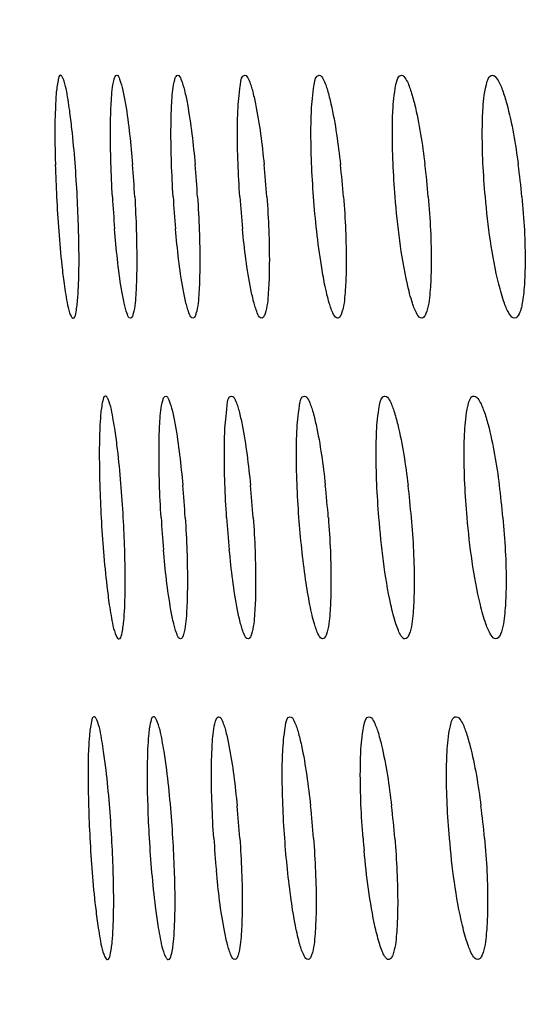
# Model space of a CAD drawing. Units: millimetres. Extents: x 0 to 594, y 0 to 420.
# Drawn here: x 167 to 168, y 88 to 89 of the extents above; entities that cross this region are included whole.
import ezdxf

# ---------------------------------------------------------------- set-up
doc = ezdxf.new("R2010")
doc.units = ezdxf.units.MM
doc.header["$LTSCALE"] = 32.67
doc.layers.get('0').update_dxf_attribs({"linetype": 'CONTINUOUS'})
doc.styles.get("Standard").update_dxf_attribs({"font": 'txt', "width": 0.5})
doc.dimstyles.new('DIMSTYLE_2', dxfattribs={"dimtxt": 3, "dimasz": 3.5, "dimexe": 0.18, "dimexo": 0.0625, "dimgap": 0.09, "dimtad": 1, "dimlfac": 4, "dimdsep": 46, "dimtxsty": 'Standard', "dimblk": '_FILLED', "dimblk1": '_FILLED', "dimblk2": '_FILLED', "dimcen": 0.09, "dimclrt": 5, "dimadec": 0, "dimazin": 0, "dimtp": 0.5, "dimtm": 0.5, "dimtfac": 1, "dimtofl": 0, "dimtmove": 0, "dimatfit": 3, "dimldrblk": '_FILLED', "dimfxl": 1, "dimtolj": 1, "dimarcsym": 0})

# ---------------------------------------------------------------- blocks, each defined once
blk = doc.blocks.new('_FILLED')
at = {"color": 0, "linetype": 'ByBlock'}
blk.add_solid([(0, 0), (-1, 0.21429), (-1, -0.21429)], dxfattribs=at)
blk = doc.blocks.new('*D27')
at = {"color": 2, "linetype": 'Continuous'}
for p, q in [((213.3847, 111.5566), (144.0232, 111.5965)), ((145.5232, 111.5956), (145.5136, 94.9631)), ((145.5041, 78.3305), (145.5136, 94.9631)), ((182.8763, 78.309), (144.0041, 78.3314))]:
    blk.add_line(p, q, dxfattribs=at)
at = {"color": 2, "linetype": 'Continuous', "xscale": 3.5, "yscale": 3.5, "zscale": 3.5}
for p, rotation in [((145.5232, 111.5956), 89.96706599), ((145.5041, 78.3305), 269.96706599)]:
    blk.add_blockref('_FILLED', p, dxfattribs=dict(at, rotation=rotation))
at = {"color": 5, "linetype": 'Continuous', "insert": (141.7632, 94.2152), "char_height": 3, "width": 10.5, "attachment_point": 2, "rotation": 89.9671, "line_spacing_factor": 0.9}
blk.add_mtext('133,06\\P[5.239]', dxfattribs=at)

msp = doc.modelspace()

# ---------------------------------------------------------------- linework, layer by layer
at = {"color": 7, "linetype": 'Continuous'}
for centre, radius, start, end in [((169.5817, 89.0565), 2.154, 181.5833, 182.8886), ((165.5891, 88.8347), 1.9655, 3.3016, 4.7538), ((165.8581, 88.8336), 1.7938, 3.6533, 5.246), ((166.1344, 88.8335), 1.625, 4.0366, 5.797), ((166.4066, 88.8339), 1.4715, 4.4419, 6.3885), ((166.6753, 88.8346), 1.3342, 4.8698, 7.02), ((166.9427, 88.8355), 1.2119, 5.3221, 7.6934), ((165.3611, 88.8379), 2.1041, 1.6555, 2.9978), ((169.4934, 89.0576), 1.9797, 183.1764, 184.6173), ((169.42, 89.059), 1.8129, 183.5132, 185.0881), ((169.3557, 89.0594), 1.646, 183.8858, 185.6223), ((169.5095, 88.5627), 2.0132, 181.7245, 183.1251), ((165.8099, 88.3391), 1.8229, 3.5813, 5.1489), ((166.0813, 88.3385), 1.6569, 3.9604, 5.687), ((166.3525, 88.3386), 1.5021, 4.3643, 6.2714), ((166.6203, 88.3391), 1.363, 4.7908, 6.8957), ((166.8867, 88.3398), 1.2385, 5.2418, 7.5622), ((165.5735, 88.3418), 1.9632, 1.8063, 3.2457), ((169.4278, 88.5634), 1.8392, 183.4442, 184.9967), ((169.3658, 88.5643), 1.6763, 183.8104, 185.5156), ((169.5114, 88.0668), 2.0324, 181.6791, 183.0693), ((169.445, 88.0687), 1.8748, 181.8872, 183.3876), ((166.0305, 87.8436), 1.6869, 3.8859, 5.582), ((166.2999, 87.8434), 1.5318, 4.2881, 6.1584), ((166.5665, 87.8436), 1.3912, 4.7131, 6.7755), ((166.8319, 87.8441), 1.2648, 5.1627, 7.435), ((165.5349, 87.8477), 1.9839, 1.7615, 3.1865), ((165.7905, 87.846), 1.8231, 1.9636, 3.521), ((169.3736, 88.069), 1.7039, 183.7379, 185.4156), ((169.3181, 88.0706), 1.4187, 184.5541, 185.3278)]:
    msp.add_arc(centre, radius, start, end, dxfattribs=at)
for points, knots in [([(167.4367, 89.1354), (167.4339, 89.1354), (167.4317, 89.1215), (167.4304, 89.1141), (167.4298, 89.107)], [0, 0, 0, 0, 0.280423, 1, 1, 1, 1]), ([(167.4407, 89.1302), (167.4401, 89.1315), (167.4393, 89.1335), (167.4375, 89.1354), (167.4367, 89.1354)], [0, 0, 0, 0, 0.653519, 1, 1, 1, 1]), ([(167.4507, 89.0811), (167.4499, 89.0867), (167.4473, 89.1031), (167.4448, 89.1199), (167.4407, 89.1302)], [0, 0, 0, 0, 0.336731, 1, 1, 1, 1]), ([(167.5143, 89.0806), (167.5145, 89.086), (167.5154, 89.102), (167.5163, 89.1183), (167.5192, 89.1287)], [0, 0, 0, 0, 0.330619, 1, 1, 1, 1]), ([(167.5192, 89.1287), (167.5196, 89.1304), (167.5203, 89.1329), (167.5224, 89.1354), (167.5233, 89.1354)], [0, 0, 0, 0, 0.661172, 1, 1, 1, 1]), ([(167.5233, 89.1354), (167.5258, 89.1354), (167.5296, 89.1247), (167.5316, 89.118), (167.5329, 89.1121)], [0, 0, 0, 0, 0.294349, 1, 1, 1, 1]), ([(167.6078, 89.0806), (167.608, 89.0859), (167.6089, 89.102), (167.6099, 89.1183), (167.613, 89.1286)], [0, 0, 0, 0, 0.330254, 1, 1, 1, 1]), ([(167.613, 89.1286), (167.6135, 89.1304), (167.6143, 89.133), (167.6166, 89.1354), (167.6176, 89.1354)], [0, 0, 0, 0, 0.651248, 1, 1, 1, 1]), ([(167.6176, 89.1354), (167.6201, 89.1354), (167.6246, 89.125), (167.6266, 89.118), (167.6281, 89.1122)], [0, 0, 0, 0, 0.300415, 1, 1, 1, 1]), ([(167.7105, 89.0805), (167.7111, 89.0941), (167.713, 89.108), (167.716, 89.1354), (167.7213, 89.1354)], [0, 0, 0, 0, 0.720293, 1, 1, 1, 1]), ([(167.7213, 89.1354), (167.724, 89.1354), (167.7291, 89.1253), (167.7313, 89.1181), (167.7329, 89.1122)], [0, 0, 0, 0, 0.307817, 1, 1, 1, 1]), ([(167.8242, 89.0805), (167.8248, 89.0941), (167.8264, 89.1085), (167.8307, 89.1354), (167.8361, 89.1354)], [0, 0, 0, 0, 0.716428, 1, 1, 1, 1]), ([(167.8361, 89.1354), (167.839, 89.1354), (167.8447, 89.1257), (167.8472, 89.1182), (167.8489, 89.1123)], [0, 0, 0, 0, 0.316147, 1, 1, 1, 1]), ([(167.9499, 89.0804), (167.9506, 89.094), (167.952, 89.109), (167.9577, 89.1354), (167.9632, 89.1354)], [0, 0, 0, 0, 0.711902, 1, 1, 1, 1]), ([(167.9632, 89.1354), (167.9662, 89.1354), (167.9726, 89.1261), (167.9754, 89.1183), (167.9773, 89.1124)], [0, 0, 0, 0, 0.325185, 1, 1, 1, 1]), ([(168.089, 89.0803), (168.0898, 89.094), (168.0909, 89.1095), (168.098, 89.1354), (168.1037, 89.1354)], [0, 0, 0, 0, 0.706681, 1, 1, 1, 1]), ([(168.1037, 89.1354), (168.1069, 89.1354), (168.114, 89.1265), (168.1171, 89.1184), (168.1193, 89.1125)], [0, 0, 0, 0, 0.334809, 1, 1, 1, 1]), ([(167.5329, 89.1121), (167.5345, 89.1051), (167.5413, 89.0672), (167.5452, 89.0288), (167.5478, 88.9976)], [0, 0, 0, 0, 0.186355, 1, 1, 1, 1]), ([(167.6281, 89.1122), (167.6298, 89.1052), (167.6373, 89.0673), (167.6416, 89.0289), (167.6445, 88.9976)], [0, 0, 0, 0, 0.186564, 1, 1, 1, 1]), ([(167.7329, 89.1122), (167.7348, 89.1053), (167.7432, 89.0675), (167.7479, 89.029), (167.751, 88.9976)], [0, 0, 0, 0, 0.186838, 1, 1, 1, 1]), ([(167.8489, 89.1123), (167.851, 89.1054), (167.8603, 89.0676), (167.8655, 89.029), (167.869, 88.9977)], [0, 0, 0, 0, 0.187172, 1, 1, 1, 1]), ([(167.9773, 89.1124), (167.9796, 89.1055), (167.9898, 89.0678), (167.9956, 89.0291), (167.9995, 88.9977)], [0, 0, 0, 0, 0.187572, 1, 1, 1, 1]), ([(168.1193, 89.1125), (168.1218, 89.1056), (168.133, 89.0681), (168.1394, 89.0292), (168.1436, 88.9977)], [0, 0, 0, 0, 0.188046, 1, 1, 1, 1]), ([(167.4298, 89.107), (167.4293, 89.0999), (167.4273, 89.0633), (167.4277, 89.0266), (167.4286, 88.9969)], [0, 0, 0, 0, 0.192613, 1, 1, 1, 1]), ([(167.4624, 88.9479), (167.4605, 88.9829), (167.4573, 89.0274), (167.452, 89.0717), (167.4507, 89.0811)], [0, 0, 0, 0, 0.785734, 1, 1, 1, 1]), ([(167.5167, 88.9479), (167.5148, 88.9826), (167.5133, 89.0269), (167.514, 89.0712), (167.5143, 89.0806)], [0, 0, 0, 0, 0.785905, 1, 1, 1, 1]), ([(167.6105, 88.9479), (167.6084, 88.9826), (167.6067, 89.0269), (167.6074, 89.0711), (167.6078, 89.0806)], [0, 0, 0, 0, 0.785872, 1, 1, 1, 1]), ([(167.7135, 88.9479), (167.7112, 88.9826), (167.7093, 89.0268), (167.7101, 89.0711), (167.7105, 89.0805)], [0, 0, 0, 0, 0.785826, 1, 1, 1, 1]), ([(167.8275, 88.9479), (167.8249, 88.9826), (167.8228, 89.0268), (167.8237, 89.071), (167.8242, 89.0805)], [0, 0, 0, 0, 0.785769, 1, 1, 1, 1]), ([(167.9535, 88.9479), (167.9507, 88.9825), (167.9484, 89.0267), (167.9495, 89.0709), (167.9499, 89.0804)], [0, 0, 0, 0, 0.785699, 1, 1, 1, 1]), ([(168.0928, 88.9479), (168.0897, 88.9825), (168.0873, 89.0267), (168.0885, 89.0708), (168.089, 89.0803)], [0, 0, 0, 0, 0.785614, 1, 1, 1, 1]), ([(167.4305, 88.9479), (167.4323, 88.9125), (167.4354, 88.8676), (167.4408, 88.8229), (167.4421, 88.8134)], [0, 0, 0, 0, 0.78665, 1, 1, 1, 1]), ([(167.5513, 88.9479), (167.5533, 88.9135), (167.5548, 88.8695), (167.5541, 88.8255), (167.5538, 88.8161)], [0, 0, 0, 0, 0.785152, 1, 1, 1, 1]), ([(167.6483, 88.9479), (167.6505, 88.9135), (167.6523, 88.8695), (167.6515, 88.8256), (167.6512, 88.8161)], [0, 0, 0, 0, 0.785122, 1, 1, 1, 1]), ([(167.7553, 88.9479), (167.7578, 88.9135), (167.7597, 88.8695), (167.7589, 88.8256), (167.7585, 88.8162)], [0, 0, 0, 0, 0.785085, 1, 1, 1, 1]), ([(167.8446, 88.8132), (167.8427, 88.8227), (167.8348, 88.8673), (167.8301, 88.9124), (167.8275, 88.9479)], [0, 0, 0, 0, 0.213614, 1, 1, 1, 1]), ([(167.8737, 88.9479), (167.8764, 88.9135), (167.8785, 88.8696), (167.8776, 88.8257), (167.8772, 88.8162)], [0, 0, 0, 0, 0.78504, 1, 1, 1, 1]), ([(167.9803, 88.7837), (167.977, 88.7934), (167.9636, 88.8474), (167.9572, 88.9027), (167.9535, 88.9479)], [0, 0, 0, 0, 0.183504, 1, 1, 1, 1]), ([(168.0047, 88.9479), (168.0076, 88.9136), (168.0099, 88.8696), (168.0089, 88.8257), (168.0084, 88.8163)], [0, 0, 0, 0, 0.784987, 1, 1, 1, 1]), ([(168.1223, 88.7835), (168.1188, 88.7932), (168.104, 88.847), (168.0969, 88.9026), (168.0928, 88.9479)], [0, 0, 0, 0, 0.183829, 1, 1, 1, 1]), ([(168.1493, 88.9479), (168.1525, 88.9136), (168.155, 88.8697), (168.1539, 88.8258), (168.1533, 88.8164)], [0, 0, 0, 0, 0.784883, 1, 1, 1, 1]), ([(167.4629, 88.7875), (167.4636, 88.7945), (167.4657, 88.8316), (167.4652, 88.8687), (167.4644, 88.8987)], [0, 0, 0, 0, 0.190837, 1, 1, 1, 1]), ([(167.5348, 88.7839), (167.5332, 88.7909), (167.5264, 88.8288), (167.5226, 88.8671), (167.5201, 88.8982)], [0, 0, 0, 0, 0.18666, 1, 1, 1, 1]), ([(167.6304, 88.7839), (167.6286, 88.7909), (167.6211, 88.8287), (167.617, 88.867), (167.6142, 88.8982)], [0, 0, 0, 0, 0.186907, 1, 1, 1, 1]), ([(167.7355, 88.7838), (167.7336, 88.7908), (167.7253, 88.8285), (167.7207, 88.867), (167.7177, 88.8982)], [0, 0, 0, 0, 0.187223, 1, 1, 1, 1]), ([(167.4421, 88.8134), (167.4429, 88.8079), (167.4454, 88.7917), (167.4479, 88.7752), (167.4521, 88.7652)], [0, 0, 0, 0, 0.338797, 1, 1, 1, 1]), ([(167.5538, 88.8161), (167.5536, 88.8107), (167.5528, 88.7945), (167.5518, 88.778), (167.5489, 88.7675)], [0, 0, 0, 0, 0.329306, 1, 1, 1, 1]), ([(167.6512, 88.8161), (167.651, 88.8108), (167.6501, 88.7945), (167.649, 88.778), (167.6458, 88.7675)], [0, 0, 0, 0, 0.328995, 1, 1, 1, 1]), ([(167.7585, 88.8162), (167.7583, 88.8108), (167.7572, 88.7945), (167.756, 88.778), (167.7526, 88.7675)], [0, 0, 0, 0, 0.328575, 1, 1, 1, 1]), ([(167.8517, 88.7838), (167.8504, 88.7882), (167.8478, 88.798), (167.8457, 88.8078), (167.8446, 88.8132)], [0, 0, 0, 0, 0.457763, 1, 1, 1, 1]), ([(167.8772, 88.8162), (167.8769, 88.8109), (167.8758, 88.7946), (167.8744, 88.7779), (167.8706, 88.7676)], [0, 0, 0, 0, 0.328051, 1, 1, 1, 1]), ([(168.0084, 88.8163), (168.0081, 88.8109), (168.0068, 88.7946), (168.0052, 88.7779), (168.0011, 88.7676)], [0, 0, 0, 0, 0.327416, 1, 1, 1, 1]), ([(168.1533, 88.8164), (168.153, 88.811), (168.1523, 88.801), (168.151, 88.7911), (168.1502, 88.7865)], [0, 0, 0, 0, 0.540553, 1, 1, 1, 1]), ([(167.456, 88.7604), (167.4587, 88.7604), (167.4612, 88.7736), (167.4623, 88.7807), (167.4629, 88.7875)], [0, 0, 0, 0, 0.282313, 1, 1, 1, 1]), ([(167.5445, 88.7604), (167.542, 88.7604), (167.538, 88.7711), (167.5361, 88.778), (167.5348, 88.7839)], [0, 0, 0, 0, 0.29567, 1, 1, 1, 1]), ([(167.6411, 88.7604), (167.6384, 88.7604), (167.6339, 88.7709), (167.6318, 88.7779), (167.6304, 88.7839)], [0, 0, 0, 0, 0.301832, 1, 1, 1, 1]), ([(167.7473, 88.7604), (167.7445, 88.7604), (167.7393, 88.7705), (167.7371, 88.7779), (167.7355, 88.7838)], [0, 0, 0, 0, 0.309262, 1, 1, 1, 1]), ([(167.8648, 88.7604), (167.8619, 88.7604), (167.856, 88.7702), (167.8535, 88.7778), (167.8517, 88.7838)], [0, 0, 0, 0, 0.317568, 1, 1, 1, 1]), ([(167.9946, 88.7604), (167.9916, 88.7604), (167.985, 88.7698), (167.9822, 88.7777), (167.9803, 88.7837)], [0, 0, 0, 0, 0.326556, 1, 1, 1, 1]), ([(168.1381, 88.7604), (168.1349, 88.7604), (168.1276, 88.7693), (168.1245, 88.7776), (168.1223, 88.7835)], [0, 0, 0, 0, 0.336303, 1, 1, 1, 1]), ([(168.1502, 88.7865), (168.1491, 88.7799), (168.1479, 88.771), (168.1413, 88.7604), (168.1381, 88.7604)], [0, 0, 0, 0, 0.67726, 1, 1, 1, 1]), ([(167.4521, 88.7652), (167.4527, 88.764), (167.4535, 88.7621), (167.4553, 88.7604), (167.456, 88.7604)], [0, 0, 0, 0, 0.646915, 1, 1, 1, 1]), ([(167.5489, 88.7675), (167.5484, 88.7657), (167.5477, 88.7631), (167.5455, 88.7604), (167.5445, 88.7604)], [0, 0, 0, 0, 0.661487, 1, 1, 1, 1]), ([(167.6458, 88.7675), (167.6453, 88.7657), (167.6445, 88.7629), (167.6421, 88.7604), (167.6411, 88.7604)], [0, 0, 0, 0, 0.651335, 1, 1, 1, 1]), ([(167.7526, 88.7675), (167.7519, 88.7657), (167.751, 88.7628), (167.7484, 88.7604), (167.7473, 88.7604)], [0, 0, 0, 0, 0.639778, 1, 1, 1, 1]), ([(167.8706, 88.7676), (167.8699, 88.7657), (167.8688, 88.7627), (167.866, 88.7604), (167.8648, 88.7604)], [0, 0, 0, 0, 0.627686, 1, 1, 1, 1]), ([(168.0011, 88.7676), (168.0003, 88.7657), (167.999, 88.7626), (167.9959, 88.7604), (167.9946, 88.7604)], [0, 0, 0, 0, 0.615481, 1, 1, 1, 1]), ([(167.5059, 88.6404), (167.5031, 88.6404), (167.5004, 88.6265), (167.4992, 88.6188), (167.4985, 88.6116)], [0, 0, 0, 0, 0.283242, 1, 1, 1, 1]), ([(167.5101, 88.6354), (167.5095, 88.6367), (167.5086, 88.6387), (167.5067, 88.6404), (167.5059, 88.6404)], [0, 0, 0, 0, 0.643688, 1, 1, 1, 1]), ([(167.5945, 88.6337), (167.595, 88.6354), (167.5957, 88.638), (167.598, 88.6404), (167.599, 88.6404)], [0, 0, 0, 0, 0.652967, 1, 1, 1, 1]), ([(167.599, 88.6404), (167.6015, 88.6404), (167.6058, 88.63), (167.6079, 88.6231), (167.6093, 88.6172)], [0, 0, 0, 0, 0.299338, 1, 1, 1, 1]), ([(167.6903, 88.5856), (167.6909, 88.5992), (167.6928, 88.613), (167.6956, 88.6404), (167.7009, 88.6404)], [0, 0, 0, 0, 0.720946, 1, 1, 1, 1]), ([(167.7009, 88.6404), (167.7036, 88.6404), (167.7085, 88.6303), (167.7107, 88.6231), (167.7123, 88.6173)], [0, 0, 0, 0, 0.306328, 1, 1, 1, 1]), ([(167.8017, 88.5855), (167.8023, 88.5991), (167.804, 88.6134), (167.808, 88.6404), (167.8134, 88.6404)], [0, 0, 0, 0, 0.717269, 1, 1, 1, 1]), ([(167.8134, 88.6404), (167.8162, 88.6404), (167.8218, 88.6307), (167.8242, 88.6232), (167.826, 88.6174)], [0, 0, 0, 0, 0.314401, 1, 1, 1, 1]), ([(167.9248, 88.5854), (167.9255, 88.5991), (167.9269, 88.6139), (167.9323, 88.6404), (167.9378, 88.6404)], [0, 0, 0, 0, 0.712942, 1, 1, 1, 1]), ([(167.9378, 88.6404), (167.9408, 88.6404), (167.947, 88.6311), (167.9497, 88.6233), (167.9516, 88.6175)], [0, 0, 0, 0, 0.323214, 1, 1, 1, 1]), ([(168.0609, 88.5853), (168.0617, 88.599), (168.0628, 88.6144), (168.0696, 88.6404), (168.0753, 88.6404)], [0, 0, 0, 0, 0.70793, 1, 1, 1, 1]), ([(168.0753, 88.6404), (168.0784, 88.6404), (168.0853, 88.6315), (168.0883, 88.6234), (168.0905, 88.6176)], [0, 0, 0, 0, 0.332649, 1, 1, 1, 1]), ([(167.5209, 88.5865), (167.52, 88.5921), (167.5172, 88.6085), (167.5145, 88.6253), (167.5101, 88.6354)], [0, 0, 0, 0, 0.337598, 1, 1, 1, 1]), ([(167.5893, 88.5856), (167.5895, 88.591), (167.5904, 88.607), (167.5914, 88.6233), (167.5945, 88.6337)], [0, 0, 0, 0, 0.33031, 1, 1, 1, 1]), ([(167.4985, 88.6116), (167.4979, 88.6046), (167.4959, 88.5681), (167.4964, 88.5316), (167.4973, 88.5021)], [0, 0, 0, 0, 0.193152, 1, 1, 1, 1]), ([(167.6093, 88.6172), (167.611, 88.6102), (167.6184, 88.5723), (167.6226, 88.5339), (167.6254, 88.5027)], [0, 0, 0, 0, 0.186499, 1, 1, 1, 1]), ([(167.7123, 88.6173), (167.7141, 88.6103), (167.7223, 88.5725), (167.7269, 88.534), (167.7301, 88.5027)], [0, 0, 0, 0, 0.186755, 1, 1, 1, 1]), ([(167.826, 88.6174), (167.828, 88.6104), (167.8371, 88.5726), (167.8422, 88.5341), (167.8456, 88.5027)], [0, 0, 0, 0, 0.187074, 1, 1, 1, 1]), ([(167.9516, 88.6175), (167.9539, 88.6105), (167.9639, 88.5728), (167.9695, 88.5342), (167.9734, 88.5027)], [0, 0, 0, 0, 0.187458, 1, 1, 1, 1]), ([(168.0905, 88.6176), (168.093, 88.6106), (168.104, 88.5731), (168.1102, 88.5343), (168.1144, 88.5028)], [0, 0, 0, 0, 0.187913, 1, 1, 1, 1]), ([(167.5335, 88.4529), (167.5315, 88.488), (167.528, 88.5327), (167.5223, 88.577), (167.5209, 88.5865)], [0, 0, 0, 0, 0.785913, 1, 1, 1, 1]), ([(167.5919, 88.4529), (167.5898, 88.4876), (167.5882, 88.5319), (167.589, 88.5762), (167.5893, 88.5856)], [0, 0, 0, 0, 0.785882, 1, 1, 1, 1]), ([(167.6932, 88.4529), (167.6909, 88.4876), (167.6891, 88.5319), (167.6899, 88.5761), (167.6903, 88.5856)], [0, 0, 0, 0, 0.785841, 1, 1, 1, 1]), ([(167.8049, 88.4529), (167.8024, 88.4876), (167.8004, 88.5318), (167.8013, 88.5761), (167.8017, 88.5855)], [0, 0, 0, 0, 0.785787, 1, 1, 1, 1]), ([(167.9284, 88.4529), (167.9256, 88.4875), (167.9234, 88.5318), (167.9244, 88.576), (167.9248, 88.5854)], [0, 0, 0, 0, 0.785721, 1, 1, 1, 1]), ([(168.0647, 88.4529), (168.0617, 88.4875), (168.0592, 88.5317), (168.0604, 88.5759), (168.0609, 88.5853)], [0, 0, 0, 0, 0.785641, 1, 1, 1, 1]), ([(167.4993, 88.4529), (167.5013, 88.4175), (167.5047, 88.3725), (167.5105, 88.3278), (167.5119, 88.3183)], [0, 0, 0, 0, 0.786675, 1, 1, 1, 1]), ([(167.6292, 88.4529), (167.6314, 88.4185), (167.6331, 88.3745), (167.6323, 88.3306), (167.632, 88.3212)], [0, 0, 0, 0, 0.785126, 1, 1, 1, 1]), ([(167.7343, 88.4529), (167.7366, 88.4185), (167.7385, 88.3746), (167.7377, 88.3306), (167.7374, 88.3212)], [0, 0, 0, 0, 0.785091, 1, 1, 1, 1]), ([(167.8503, 88.4529), (167.8529, 88.4185), (167.855, 88.3746), (167.8541, 88.3307), (167.8537, 88.3212)], [0, 0, 0, 0, 0.785049, 1, 1, 1, 1]), ([(167.9546, 88.2888), (167.9515, 88.2984), (167.9383, 88.3524), (167.932, 88.4078), (167.9284, 88.4529)], [0, 0, 0, 0, 0.183409, 1, 1, 1, 1]), ([(167.9784, 88.4529), (167.9813, 88.4186), (167.9836, 88.3746), (167.9826, 88.3307), (167.9821, 88.3213)], [0, 0, 0, 0, 0.784998, 1, 1, 1, 1]), ([(168.0936, 88.2887), (168.0902, 88.2983), (168.0757, 88.3522), (168.0687, 88.4077), (168.0647, 88.4529)], [0, 0, 0, 0, 0.183865, 1, 1, 1, 1]), ([(168.12, 88.4529), (168.1231, 88.4186), (168.1256, 88.3746), (168.1245, 88.3307), (168.124, 88.3213)], [0, 0, 0, 0, 0.785022, 1, 1, 1, 1]), ([(167.5342, 88.2927), (167.5349, 88.2997), (167.5372, 88.3367), (167.5366, 88.3737), (167.5357, 88.4037)], [0, 0, 0, 0, 0.191087, 1, 1, 1, 1]), ([(167.6115, 88.2889), (167.6098, 88.2959), (167.6024, 88.3337), (167.5983, 88.372), (167.5956, 88.4032)], [0, 0, 0, 0, 0.186857, 1, 1, 1, 1]), ([(167.7148, 88.2889), (167.7129, 88.2958), (167.7048, 88.3336), (167.7003, 88.372), (167.6973, 88.4032)], [0, 0, 0, 0, 0.187156, 1, 1, 1, 1]), ([(167.632, 88.3212), (167.6318, 88.3158), (167.6309, 88.2995), (167.6298, 88.283), (167.6267, 88.2725)], [0, 0, 0, 0, 0.329057, 1, 1, 1, 1]), ([(167.7374, 88.3212), (167.7371, 88.3158), (167.7361, 88.2996), (167.7349, 88.283), (167.7315, 88.2726)], [0, 0, 0, 0, 0.328673, 1, 1, 1, 1]), ([(167.8537, 88.3212), (167.8534, 88.3159), (167.8523, 88.2996), (167.851, 88.283), (167.8473, 88.2726)], [0, 0, 0, 0, 0.328181, 1, 1, 1, 1]), ([(167.9821, 88.3213), (167.9819, 88.3159), (167.9807, 88.2996), (167.9791, 88.2829), (167.9751, 88.2726)], [0, 0, 0, 0, 0.327582, 1, 1, 1, 1]), ([(168.124, 88.3213), (168.1237, 88.3159), (168.1223, 88.2996), (168.1205, 88.2829), (168.1162, 88.2727)], [0, 0, 0, 0, 0.326516, 1, 1, 1, 1]), ([(167.5119, 88.3183), (167.5127, 88.3128), (167.5155, 88.2966), (167.5181, 88.2801), (167.5227, 88.2702)], [0, 0, 0, 0, 0.338774, 1, 1, 1, 1]), ([(167.8287, 88.2888), (167.8274, 88.2932), (167.8249, 88.303), (167.8228, 88.3129), (167.8218, 88.3182)], [0, 0, 0, 0, 0.457685, 1, 1, 1, 1]), ([(167.5268, 88.2654), (167.5295, 88.2654), (167.5325, 88.2785), (167.5336, 88.2859), (167.5342, 88.2927)], [0, 0, 0, 0, 0.285486, 1, 1, 1, 1]), ([(167.622, 88.2654), (167.6194, 88.2654), (167.6149, 88.2759), (167.6129, 88.283), (167.6115, 88.2889)], [0, 0, 0, 0, 0.300732, 1, 1, 1, 1]), ([(167.7264, 88.2654), (167.7236, 88.2654), (167.7186, 88.2756), (167.7164, 88.2829), (167.7148, 88.2889)], [0, 0, 0, 0, 0.307775, 1, 1, 1, 1]), ([(167.8415, 88.2654), (167.8387, 88.2654), (167.8329, 88.2753), (167.8305, 88.2829), (167.8287, 88.2888)], [0, 0, 0, 0, 0.315829, 1, 1, 1, 1]), ([(167.9623, 88.2709), (167.9608, 88.2732), (167.958, 88.2791), (167.9558, 88.2852), (167.9546, 88.2888)], [0, 0, 0, 0, 0.428309, 1, 1, 1, 1]), ([(168.1091, 88.2654), (168.1059, 88.2654), (168.0988, 88.2745), (168.0958, 88.2827), (168.0936, 88.2887)], [0, 0, 0, 0, 0.333983, 1, 1, 1, 1]), ([(167.5227, 88.2702), (167.5233, 88.2689), (167.5241, 88.267), (167.526, 88.2654), (167.5268, 88.2654)], [0, 0, 0, 0, 0.638379, 1, 1, 1, 1]), ([(167.6267, 88.2725), (167.6261, 88.2707), (167.6254, 88.268), (167.623, 88.2654), (167.622, 88.2654)], [0, 0, 0, 0, 0.65309, 1, 1, 1, 1]), ([(167.7315, 88.2726), (167.7309, 88.2707), (167.7301, 88.2679), (167.7275, 88.2654), (167.7264, 88.2654)], [0, 0, 0, 0, 0.642025, 1, 1, 1, 1]), ([(167.8473, 88.2726), (167.8466, 88.2707), (167.8455, 88.2678), (167.8427, 88.2654), (167.8415, 88.2654)], [0, 0, 0, 0, 0.630147, 1, 1, 1, 1]), ([(167.9687, 88.2654), (167.9676, 88.2654), (167.9648, 88.267), (167.9632, 88.2694), (167.9623, 88.2709)], [0, 0, 0, 0, 0.395855, 1, 1, 1, 1]), ([(167.9751, 88.2726), (167.9743, 88.2707), (167.9731, 88.2676), (167.97, 88.2654), (167.9687, 88.2654)], [0, 0, 0, 0, 0.618067, 1, 1, 1, 1]), ([(168.1162, 88.2727), (168.1153, 88.2708), (168.1138, 88.2676), (168.1105, 88.2654), (168.1091, 88.2654)], [0, 0, 0, 0, 0.606613, 1, 1, 1, 1]), ([(167.4885, 88.1454), (167.4857, 88.1454), (167.483, 88.1314), (167.4818, 88.1238), (167.4812, 88.1166)], [0, 0, 0, 0, 0.28282, 1, 1, 1, 1]), ([(167.4926, 88.1405), (167.492, 88.1418), (167.4911, 88.1437), (167.4893, 88.1454), (167.4885, 88.1454)], [0, 0, 0, 0, 0.644042, 1, 1, 1, 1]), ([(167.5032, 88.0917), (167.5024, 88.0973), (167.4997, 88.1136), (167.497, 88.1304), (167.4926, 88.1405)], [0, 0, 0, 0, 0.338052, 1, 1, 1, 1]), ([(167.5804, 88.1454), (167.5775, 88.1454), (167.5743, 88.1317), (167.5732, 88.1239), (167.5725, 88.1167)], [0, 0, 0, 0, 0.286677, 1, 1, 1, 1]), ([(167.5849, 88.1405), (167.5842, 88.1418), (167.5833, 88.1438), (167.5813, 88.1454), (167.5804, 88.1454)], [0, 0, 0, 0, 0.634825, 1, 1, 1, 1]), ([(167.5965, 88.0921), (167.5956, 88.0976), (167.5926, 88.1139), (167.5896, 88.1306), (167.5849, 88.1405)], [0, 0, 0, 0, 0.337251, 1, 1, 1, 1]), ([(167.6704, 88.0906), (167.6706, 88.0959), (167.6716, 88.112), (167.6727, 88.1283), (167.676, 88.1386)], [0, 0, 0, 0, 0.329943, 1, 1, 1, 1]), ([(167.676, 88.1386), (167.6765, 88.1404), (167.6773, 88.1431), (167.6798, 88.1455), (167.6808, 88.1455)], [0, 0, 0, 0, 0.644106, 1, 1, 1, 1]), ([(167.6808, 88.1455), (167.6835, 88.1455), (167.6883, 88.1353), (167.6904, 88.1282), (167.692, 88.1223)], [0, 0, 0, 0, 0.305002, 1, 1, 1, 1]), ([(167.7798, 88.0906), (167.7804, 88.1042), (167.7821, 88.1183), (167.7859, 88.1455), (167.7912, 88.1455)], [0, 0, 0, 0, 0.718034, 1, 1, 1, 1]), ([(167.7912, 88.1455), (167.794, 88.1455), (167.7995, 88.1356), (167.8018, 88.1282), (167.8035, 88.1224)], [0, 0, 0, 0, 0.312774, 1, 1, 1, 1]), ([(167.9004, 88.0905), (167.9011, 88.1041), (167.9025, 88.1188), (167.9077, 88.1455), (167.9131, 88.1455)], [0, 0, 0, 0, 0.713902, 1, 1, 1, 1]), ([(167.9131, 88.1455), (167.916, 88.1455), (167.9222, 88.136), (167.9248, 88.1283), (167.9267, 88.1225)], [0, 0, 0, 0, 0.321353, 1, 1, 1, 1]), ([(168.0337, 88.0904), (168.0344, 88.1041), (168.0356, 88.1193), (168.0421, 88.1455), (168.0477, 88.1455)], [0, 0, 0, 0, 0.709094, 1, 1, 1, 1]), ([(168.0477, 88.1455), (168.0508, 88.1455), (168.0576, 88.1364), (168.0605, 88.1285), (168.0626, 88.1226)], [0, 0, 0, 0, 0.330589, 1, 1, 1, 1]), ([(167.692, 88.1223), (167.6938, 88.1153), (167.7019, 88.0775), (167.7064, 88.039), (167.7094, 88.0077)], [0, 0, 0, 0, 0.186679, 1, 1, 1, 1]), ([(167.8035, 88.1224), (167.8055, 88.1154), (167.8144, 88.0776), (167.8194, 88.0391), (167.8228, 88.0077)], [0, 0, 0, 0, 0.186982, 1, 1, 1, 1]), ([(167.9267, 88.1225), (167.9289, 88.1155), (167.9387, 88.0778), (167.9442, 88.0392), (167.948, 88.0078)], [0, 0, 0, 0, 0.187349, 1, 1, 1, 1]), ([(168.0626, 88.1226), (168.065, 88.1157), (168.0758, 88.078), (168.0819, 88.0393), (168.0861, 88.0078)], [0, 0, 0, 0, 0.187786, 1, 1, 1, 1]), ([(167.4812, 88.1166), (167.4806, 88.1096), (167.4785, 88.0732), (167.479, 88.0366), (167.4799, 88.0072)], [0, 0, 0, 0, 0.193239, 1, 1, 1, 1]), ([(167.5725, 88.1167), (167.5719, 88.1097), (167.5697, 88.0731), (167.5702, 88.0365), (167.5712, 88.007)], [0, 0, 0, 0, 0.193142, 1, 1, 1, 1]), ([(167.5157, 87.958), (167.5138, 87.9931), (167.5103, 88.0378), (167.5046, 88.0822), (167.5032, 88.0917)], [0, 0, 0, 0, 0.786027, 1, 1, 1, 1]), ([(167.6102, 87.958), (167.6081, 87.9932), (167.6042, 88.0381), (167.598, 88.0826), (167.5965, 88.0921)], [0, 0, 0, 0, 0.786245, 1, 1, 1, 1]), ([(167.6733, 87.958), (167.671, 87.9927), (167.6692, 88.0369), (167.67, 88.0812), (167.6704, 88.0906)], [0, 0, 0, 0, 0.785854, 1, 1, 1, 1]), ([(167.7829, 87.958), (167.7804, 87.9926), (167.7785, 88.0369), (167.7793, 88.0811), (167.7798, 88.0906)], [0, 0, 0, 0, 0.785804, 1, 1, 1, 1]), ([(167.9039, 87.958), (167.9012, 87.9926), (167.899, 88.0368), (167.9, 88.081), (167.9004, 88.0905)], [0, 0, 0, 0, 0.785742, 1, 1, 1, 1]), ([(168.0375, 87.958), (168.0344, 87.9925), (168.0321, 88.0367), (168.0332, 88.0809), (168.0337, 88.0904)], [0, 0, 0, 0, 0.785666, 1, 1, 1, 1]), ([(167.4819, 87.958), (167.4838, 87.9225), (167.4872, 87.8775), (167.4929, 87.8327), (167.4943, 87.8232)], [0, 0, 0, 0, 0.786765, 1, 1, 1, 1]), ([(167.5735, 87.958), (167.5756, 87.9227), (167.5793, 87.8779), (167.5854, 87.8334), (167.5869, 87.8239)], [0, 0, 0, 0, 0.78615, 1, 1, 1, 1]), ([(167.7136, 87.958), (167.7159, 87.9235), (167.7178, 87.8796), (167.717, 87.8357), (167.7166, 87.8262)], [0, 0, 0, 0, 0.785096, 1, 1, 1, 1]), ([(167.8274, 87.958), (167.83, 87.9236), (167.832, 87.8796), (167.8312, 87.8357), (167.8307, 87.8263)], [0, 0, 0, 0, 0.785056, 1, 1, 1, 1]), ([(167.953, 87.958), (167.9558, 87.9236), (167.9581, 87.8797), (167.9571, 87.8357), (167.9567, 87.8263)], [0, 0, 0, 0, 0.785009, 1, 1, 1, 1]), ([(168.0658, 87.7937), (168.0624, 87.8033), (168.0482, 87.8572), (168.0414, 87.9127), (168.0375, 87.958)], [0, 0, 0, 0, 0.183757, 1, 1, 1, 1]), ([(168.0916, 87.958), (168.0947, 87.9236), (168.0971, 87.8797), (168.096, 87.8357), (168.0955, 87.8263)], [0, 0, 0, 0, 0.785028, 1, 1, 1, 1]), ([(167.9297, 87.7938), (167.927, 87.8024), (167.9152, 87.8501), (167.9093, 87.899), (167.9056, 87.9389)], [0, 0, 0, 0, 0.184344, 1, 1, 1, 1]), ([(167.5164, 87.7978), (167.5171, 87.8049), (167.5193, 87.8418), (167.5188, 87.8788), (167.5179, 87.9087)], [0, 0, 0, 0, 0.191253, 1, 1, 1, 1]), ([(167.6111, 87.798), (167.6118, 87.805), (167.6142, 87.8418), (167.6136, 87.8787), (167.6126, 87.9085)], [0, 0, 0, 0, 0.191496, 1, 1, 1, 1]), ([(167.6944, 87.7939), (167.6926, 87.8009), (167.6846, 87.8386), (167.6802, 87.877), (167.6773, 87.9082)], [0, 0, 0, 0, 0.187095, 1, 1, 1, 1]), ([(167.4943, 87.8232), (167.4951, 87.8177), (167.4978, 87.8016), (167.5005, 87.785), (167.505, 87.7751)], [0, 0, 0, 0, 0.339235, 1, 1, 1, 1]), ([(167.5869, 87.8239), (167.5878, 87.8184), (167.5908, 87.8021), (167.5937, 87.7853), (167.5986, 87.7754)], [0, 0, 0, 0, 0.337149, 1, 1, 1, 1]), ([(167.7166, 87.8262), (167.7164, 87.8208), (167.7154, 87.8046), (167.7142, 87.788), (167.7109, 87.7776)], [0, 0, 0, 0, 0.328759, 1, 1, 1, 1]), ([(167.8063, 87.7938), (167.805, 87.7983), (167.8026, 87.808), (167.8005, 87.8179), (167.7994, 87.8232)], [0, 0, 0, 0, 0.457615, 1, 1, 1, 1]), ([(167.8307, 87.8263), (167.8305, 87.8209), (167.8294, 87.8046), (167.8281, 87.788), (167.8245, 87.7776)], [0, 0, 0, 0, 0.3283, 1, 1, 1, 1]), ([(167.9567, 87.8263), (167.9564, 87.8209), (167.9552, 87.8046), (167.9537, 87.7879), (167.9497, 87.7776)], [0, 0, 0, 0, 0.327735, 1, 1, 1, 1]), ([(168.0955, 87.8263), (168.0952, 87.8209), (168.0939, 87.8047), (168.0922, 87.7879), (168.0879, 87.7777)], [0, 0, 0, 0, 0.326702, 1, 1, 1, 1]), ([(167.509, 87.7705), (167.5117, 87.7705), (167.5146, 87.7836), (167.5157, 87.791), (167.5164, 87.7978)], [0, 0, 0, 0, 0.284954, 1, 1, 1, 1]), ([(167.6031, 87.7705), (167.6059, 87.7705), (167.6093, 87.7835), (167.6104, 87.7911), (167.6111, 87.798)], [0, 0, 0, 0, 0.289103, 1, 1, 1, 1]), ([(167.7058, 87.7705), (167.7031, 87.7705), (167.6981, 87.7807), (167.696, 87.788), (167.6944, 87.7939)], [0, 0, 0, 0, 0.306438, 1, 1, 1, 1]), ([(167.8189, 87.7705), (167.816, 87.7705), (167.8104, 87.7804), (167.808, 87.7879), (167.8063, 87.7938)], [0, 0, 0, 0, 0.314206, 1, 1, 1, 1]), ([(167.9372, 87.7759), (167.9357, 87.7783), (167.933, 87.7842), (167.9308, 87.7903), (167.9297, 87.7938)], [0, 0, 0, 0, 0.427965, 1, 1, 1, 1]), ([(168.081, 87.7705), (168.0779, 87.7705), (168.0709, 87.7796), (168.0679, 87.7877), (168.0658, 87.7937)], [0, 0, 0, 0, 0.331939, 1, 1, 1, 1]), ([(167.505, 87.7751), (167.5055, 87.7739), (167.5064, 87.772), (167.5082, 87.7705), (167.509, 87.7705)], [0, 0, 0, 0, 0.638794, 1, 1, 1, 1]), ([(167.5986, 87.7754), (167.5992, 87.7741), (167.6002, 87.7721), (167.6022, 87.7705), (167.6031, 87.7705)], [0, 0, 0, 0, 0.632455, 1, 1, 1, 1]), ([(167.7109, 87.7776), (167.7103, 87.7757), (167.7095, 87.7729), (167.7069, 87.7705), (167.7058, 87.7705)], [0, 0, 0, 0, 0.644061, 1, 1, 1, 1]), ([(167.8245, 87.7776), (167.8238, 87.7757), (167.8228, 87.7728), (167.82, 87.7705), (167.8189, 87.7705)], [0, 0, 0, 0, 0.632468, 1, 1, 1, 1]), ([(167.9435, 87.7705), (167.9424, 87.7705), (167.9397, 87.7721), (167.9381, 87.7744), (167.9372, 87.7759)], [0, 0, 0, 0, 0.393569, 1, 1, 1, 1]), ([(167.9497, 87.7776), (167.949, 87.7757), (167.9478, 87.7727), (167.9448, 87.7705), (167.9435, 87.7705)], [0, 0, 0, 0, 0.620543, 1, 1, 1, 1]), ([(168.0879, 87.7777), (168.0871, 87.7758), (168.0857, 87.7726), (168.0824, 87.7705), (168.081, 87.7705)], [0, 0, 0, 0, 0.60918, 1, 1, 1, 1])]:
    msp.add_open_spline(points, degree=3, knots=knots, dxfattribs=at)
for points in [[(167.8152, 88.3572), (167.8106, 88.389), (167.8073, 88.4209), (167.8049, 88.4529)], [(167.8218, 88.3182), (167.8192, 88.3311), (167.817, 88.3442), (167.8152, 88.3572)], [(167.793, 87.8622), (167.7884, 87.894), (167.7853, 87.926), (167.7829, 87.958)], [(167.7994, 87.8232), (167.7969, 87.8362), (167.7948, 87.8492), (167.793, 87.8622)]]:
    msp.add_open_spline(points, degree=3, dxfattribs=at)

# ---------------------------------------------------------------- dimensions: what is measured, and where the dimension line sits
at = {"color": 2, "linetype": 'Continuous'}
dim = msp.add_linear_dim(base=(145.5041, 78.3305), p1=(213.3847, 111.5566), p2=(182.8763, 78.309), angle=269.9671, dimstyle='DIMSTYLE_2', dxfattribs=at)
dim.commit()
dim.dimension.update_dxf_attribs({"geometry": '*D27', "text_midpoint": (147.2391, 92.5789), "dimtype": 160})

doc.saveas('drawing.dxf')
